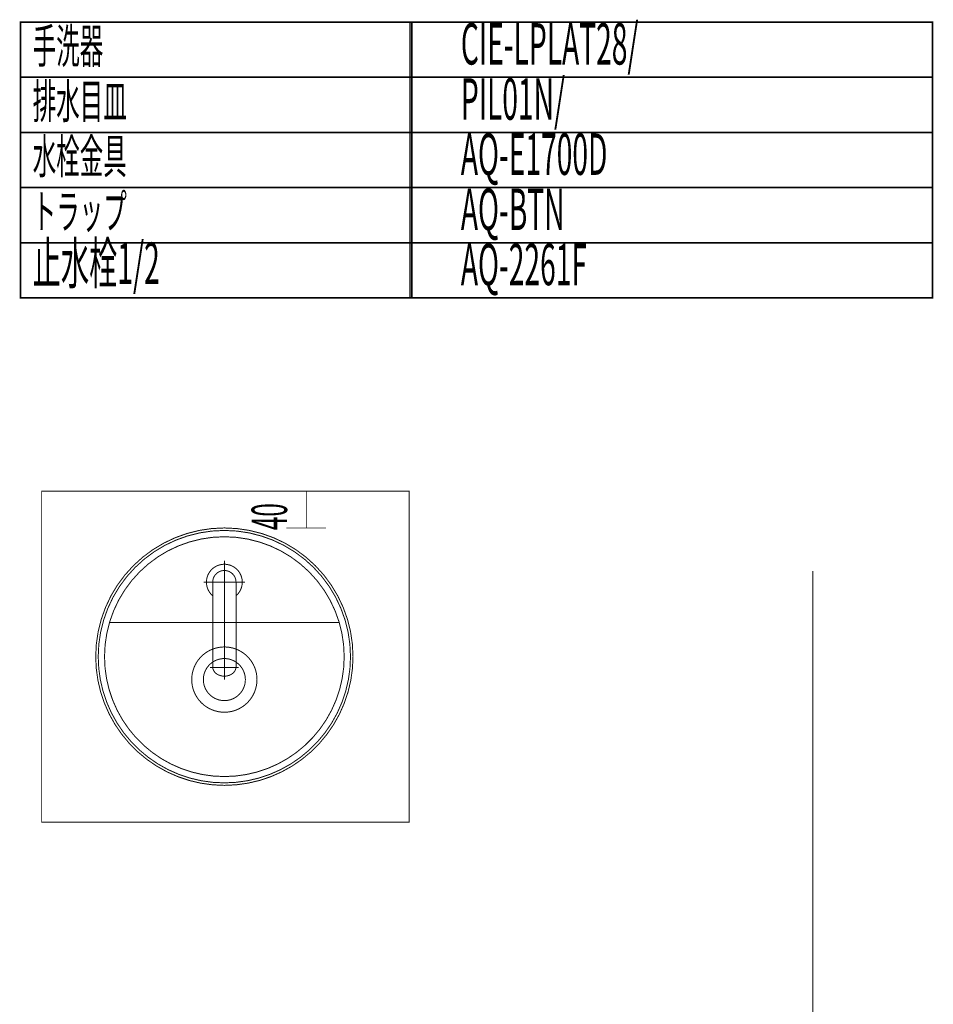
# Model space of a CAD drawing. Extents: x 76 to 474, y -248 to -11.
# Drawn here: x 370 to 470, y -118 to -11 of the extents above; entities that cross this region are included whole.
import ezdxf

# ---------------------------------------------------------------- set-up
doc = ezdxf.new("R2010")
doc.units = 0
doc.linetypes.add('AIGENLINE006', pattern=[2, 1.25, -0.25, 0.25, -0.25])
for name, color, linetype in [('LAYER_16', 7, 'CONTINUOUS'), ('LAYER_25', 7, 'CONTINUOUS'), ('LAYER_4', 7, 'CONTINUOUS')]:
    doc.layers.add(name, color=color, linetype=linetype)
doc.styles.get("Standard").update_dxf_attribs({"font": 'TXT', "bigfont": 'BIGFONT'})

# ---------------------------------------------------------------- blocks, each defined once
blk = doc.blocks.new('AIGNBL04010007')
at = {"layer": 'LAYER_4', "const_width": 0.1058}
for points in [[(392.478, -94.648, 0.41421461), (406.4781, -80.6479, 0.41421307), (392.478, -66.6479, 0.41421252), (378.4779, -80.6479, 0.41421406), (392.478, -94.648)], [(392.478, -94.3769, 0.41421463), (406.2069, -80.6479, 0.41421306), (392.478, -66.919, 0.4142125), (378.7491, -80.6479, 0.41421407), (392.478, -94.3769)], [(392.478, -93.69, 0.41421468), (405.52, -80.6479, 0.41421303), (392.478, -67.6059, 0.41421244), (379.436, -80.6479, 0.4142141), (392.478, -93.69)], [(392.478, -86.6944, 0.41421149), (396.03, -83.1425, 0.4142178), (392.478, -79.5905, 0.41421564), (388.926, -83.1425, 0.41420933), (392.478, -86.6944)], [(392.478, -85.4291, 0.41421034), (394.7647, -83.1425, 0.41422014), (392.478, -80.8558, 0.41421679), (390.1914, -83.1425, 0.41420698), (392.478, -85.4291)]]:
    blk.add_lwpolyline(points, format="xyb", dxfattribs=at)
blk.add_lwpolyline([(379.9602, -76.9333), (404.9597, -76.9333)], dxfattribs=at)
blk = doc.blocks.new('AIGNBL10010010')
at = {"layer": 'LAYER_16', "const_width": 0.1058}
for points in [[(393.748, -74.026, 0.2187725), (394.428, -72.5463, 0.41421728), (392.478, -70.5963, 0.41421335), (390.528, -72.5463, 0.21876983), (391.208, -74.026)], [(393.748, -81.7563), (393.748, -72.5463, 0.41421927), (392.478, -71.2763, 0.41421323), (391.208, -72.5463), (391.208, -81.7563)], [(391.208, -81.7563, 0.1661008), (391.3919, -82.2823, 0.13091108), (391.8726, -82.6482, 0.10328159), (392.478, -82.7706, 0.12448884), (393.2007, -82.5905, 0.12965984), (393.6294, -82.1849, 0.13184635), (393.748, -81.7563)]]:
    blk.add_lwpolyline(points, format="xyb", dxfattribs=at)
at = {"layer": 'LAYER_16', "linetype": 'AIGENLINE006', "const_width": 0.1058, "flags": 128}
for points in [[(392.478, -83.1463), (392.478, -70.2213)], [(390.228, -72.5463), (394.728, -72.5463)], [(394.048, -81.8305), (390.908, -81.8305)]]:
    blk.add_lwpolyline(points, dxfattribs=at)

msp = doc.modelspace()

# ---------------------------------------------------------------- linework, layer by layer
at = {"layer": 'LAYER_16', "const_width": 0.1764}
for points in [[(412.8702, -17.6279), (370.2909, -17.6279), (370.2909, -11.6279), (412.8702, -11.6279)], [(469.5472, -17.6279), (412.6839, -17.6279), (412.6839, -11.6279), (469.5472, -11.6279)], [(412.8702, -23.6279), (370.2909, -23.6279), (370.2909, -17.6279), (412.8702, -17.6279)], [(469.5472, -23.6279), (412.6839, -23.6279), (412.6839, -17.6279), (469.5472, -17.6279)], [(412.8702, -29.6278), (370.2909, -29.6278), (370.2909, -23.6279), (412.8702, -23.6279)], [(469.5472, -29.6278), (412.6839, -29.6278), (412.6839, -23.6279), (469.5472, -23.6279)], [(412.8702, -35.6278), (370.2909, -35.6278), (370.2909, -29.6278), (412.8702, -29.6278)], [(469.5472, -35.6278), (412.6839, -35.6278), (412.6839, -29.6278), (469.5472, -29.6278)], [(412.8702, -41.6278), (370.2909, -41.6278), (370.2909, -35.6278), (412.8702, -35.6278)], [(469.5472, -41.6278), (412.6839, -41.6278), (412.6839, -35.6278), (469.5472, -35.6278)]]:
    msp.add_lwpolyline(points, close=True, dxfattribs=at)
at = {"layer": 'LAYER_25', "const_width": 0.0882}
msp.add_lwpolyline([(412.5967, -98.6479), (372.5967, -98.6479), (372.5967, -62.6479), (412.5967, -62.6479)], close=True, dxfattribs=at)
for points in [[(401.3977, -66.6479), (401.3977, -62.6479)], [(399.2218, -66.6479), (403.5433, -66.6479)], [(456.5196, -71.3321), (456.5196, -230.5782)], [(456.5196, -71.3321), (456.5196, -230.5782)], [(456.5196, -71.3321), (456.5196, -230.5782)]]:
    msp.add_lwpolyline(points, dxfattribs=at)

# ---------------------------------------------------------------- block references
at = {"layer": 'LAYER_16'}
msp.add_blockref('AIGNBL10010010', (0, 0), dxfattribs=at)
at = {"layer": 'LAYER_4'}
msp.add_blockref('AIGNBL04010007', (0, 0), dxfattribs=at)

# ---------------------------------------------------------------- texts
at = {"layer": 'LAYER_16', "width": 0.5}
for s, height, p in [('CIE-LPLAT28/', 4.5023, (418.217, -16.2402)), ('手洗器', 3.7519, (371.618, -16.1001)), ('排水目皿', 3.7519, (371.618, -22.1001)), ('PIL01N/', 4.5023, (418.217, -22.2402)), ('水栓金具', 3.7519, (371.618, -28.1001)), ('AQ-E1700D', 4.5023, (418.217, -28.2401)), ('トラップ', 3.7519, (371.618, -34.1001)), ('AQ-BTN', 4.5023, (418.217, -34.2401)), ('止水栓1/2', 4.5023, (371.618, -40.1001)), ('AQ-2261F', 4.5023, (418.217, -40.2401))]:
    msp.add_text(s, height=height, dxfattribs=at).set_placement(p)
at = {"layer": 'LAYER_25', "width": 0.5}
msp.add_text('40', height=3.8591, rotation=90, dxfattribs=at).set_placement((399.3034, -66.8793))

doc.saveas('drawing.dxf')
